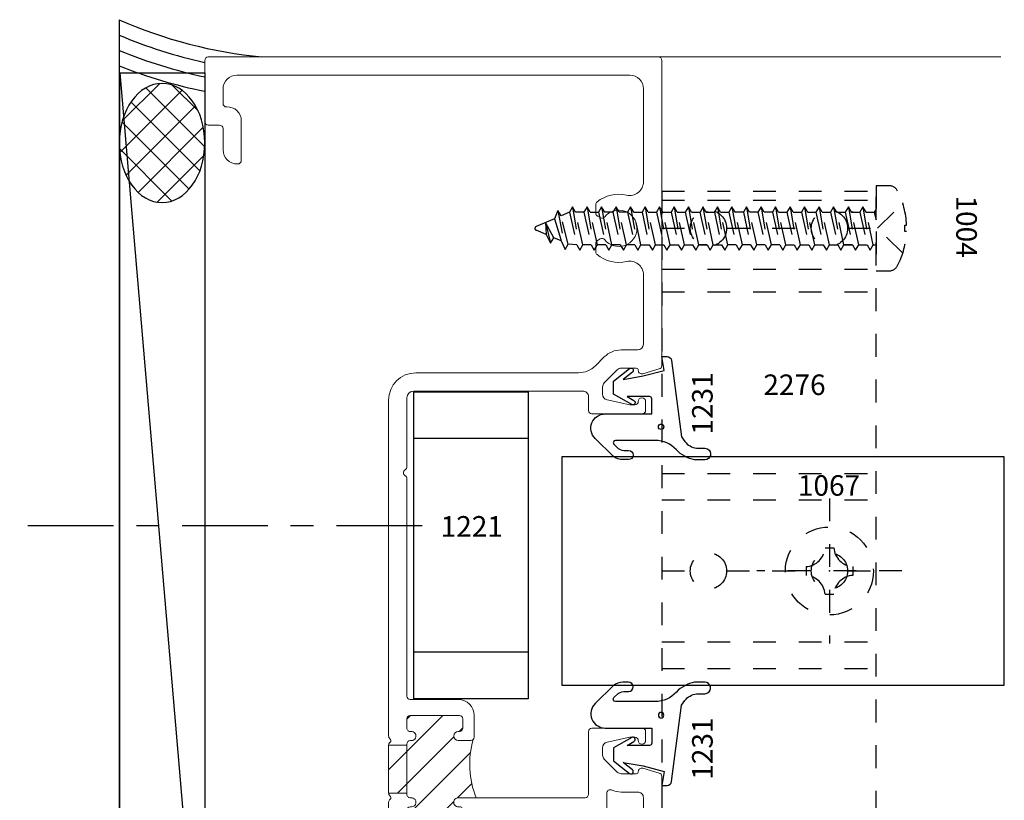
# Model space of a CAD drawing. Extents: x 221 to 942, y 112 to 268.
# Drawn here: x 661 to 666, y 212 to 216 of the extents above; entities that cross this region are included whole.
import ezdxf

# ---------------------------------------------------------------- set-up
doc = ezdxf.new("R2010")
doc.units = 0
doc.header["$LTSCALE"] = 0.5
doc.header["$MEASUREMENT"] = 0
for name, pattern in [('ACANSTGL', [0.11811023622, 0.07874015748, -0.03937007874]), ('CENTER2', [1.125, 0.75, -0.125, 0.125, -0.125]), ('HIDDEN2', [0.1875, 0.125, -0.0625])]:
    doc.linetypes.add(name, pattern=pattern)
doc.layers.get('0').update_dxf_attribs({"linetype": 'CONTINUOUS'})
for name, color, linetype, lineweight in [('00-EXTRUDED VINYL', 250, 'CONTINUOUS', 25), ('AM_8', 1, 'CONTINUOUS', 15), ('Die#', 230, 'CONTINUOUS', 15), ('Extrusions', 170, 'CONTINUOUS', 20)]:
    doc.layers.add(name, color=color, linetype=linetype, lineweight=lineweight)
for name, color, linetype in [('00-EXTRUSION', 7, 'CONTINUOUS'), ('BOYD_0', 7, 'CONTINUOUS'), ('Boyd_Fasteners', 3, 'CONTINUOUS')]:
    doc.layers.add(name, color=color, linetype=linetype)
doc.styles.add('PART ID', font='arial.ttf')

# ---------------------------------------------------------------- blocks, each defined once
blk = doc.blocks.new('BAM-10100')
at = {"layer": 'AM_8'}
h = blk.add_hatch(dxfattribs=at)
h.set_pattern_fill('ANSI31', color=256, scale=0.8, style=0)
h.set_pattern_definition([(45, (-0.08000000000000007, -0.1189999999999998), (-0.07071067811865475, 0.07071067811865477), [])])
edge = h.paths.add_edge_path()
edge.add_line((1.084499999999982, 1.373619999999965), (1.029499999999997, 1.373619999999967))
edge.add_arc((1.029500000000001, 1.393619999999966), 0.01999999999999957, 89.99999999998983, 269.9999999999898, ccw=False)
edge.add_line((1.029500000000004, 1.413619999999966), (1.034499999999992, 1.413619999999964))
edge.add_arc((1.034499999999999, 1.428619999999965), 0.01500000000000079, 269.9999999999745, 359.9999999999991)
edge.add_line((1.0495, 1.428619999999964), (1.0495, 1.468619999999964))
edge.add_arc((1.034499999999999, 1.468619999999963), 0.01500000000000079, 8.481479150568931e-13, 89.99999999999915)
edge.add_line((1.0345, 1.483619999999964), (0.8194999999999819, 1.483619999999964))
edge.add_arc((0.8194999999999818, 1.468619999999978), 0.01499999999998614, 89.99999999999959, 180.0000000000008)
edge.add_line((0.8044999999999957, 1.468619999999978), (0.8044999999999956, 1.428619999999964))
edge.add_arc((0.819495687414118, 1.428260334908596), 0.0150000000000007, 178.6260488729645, 278.3406975424238)
edge.add_arc((0.8245000000000019, 1.393619999999965), 0.0200000000000002, -90.00000000000932, 98.13010235416812, ccw=False)
edge.add_line((0.8244999999999987, 1.373619999999964), (0.8194999999999961, 1.373619999999965))
edge.add_arc((0.819499999999997, 1.358619999999963), 0.01500000000000146, 90.00000000000341, 179.9999999999966)
edge.add_line((0.8044999999999956, 1.358619999999964), (0.8044999999999957, 1.35326466094062))
edge.add_line((0.8044999999999957, 1.35326466094062), (0.724499999999983, 1.353264660940618))
edge.add_line((0.724499999999983, 1.353264660940618), (0.724499999999983, 1.143975339059306))
edge.add_line((0.724499999999983, 1.143975339059306), (0.8044999999999956, 1.143975339059306))
edge.add_line((0.8044999999999956, 1.143975339059306), (0.8044999999999956, 1.138619999999965))
edge.add_arc((0.819495687414118, 1.138260334908597), 0.0150000000000007, 178.6260488729645, 278.3406975424238)
edge.add_arc((0.8245000000000019, 1.103619999999965), 0.0200000000000002, -90.00000000000932, 98.13010235416812, ccw=False)
edge.add_line((0.8244999999999987, 1.083619999999965), (0.8194999999999961, 1.083619999999966))
edge.add_arc((0.819499999999997, 1.068619999999964), 0.01500000000000146, 90.00000000000341, 179.9999999999966)
edge.add_line((0.8044999999999956, 1.068619999999965), (0.8044999999999956, 1.02861999999998))
edge.add_arc((0.8195000000000103, 1.02861999999998), 0.01500000000001478, 180, 270)
edge.add_line((0.8195000000000103, 1.013619999999965), (1.034499999999971, 1.013619999999965))
edge.add_arc((1.034499999999971, 1.028619999999994), 0.01500000000002877, 269.9999999999991, 360.0000000000009)
edge.add_line((1.0495, 1.028619999999994), (1.0495, 1.068619999999965))
edge.add_arc((1.034504312585877, 1.068979665091332), 0.01500000000000076, 358.6260488729713, 458.3406975424233)
edge.add_arc((1.029499999999994, 1.103619999999963), 0.02000000000000021, 89.9999999999904, 278.1301023541684, ccw=False)
edge.add_line((1.029499999999997, 1.123619999999963), (1.108038013878881, 1.123619999999963))
edge.add_arc((1.465903285401068, 1.269336495905647), 0.3863946813048542, 163.6646521184279, 202.1552958478295, ccw=False)
edge.add_arc((1.084499999999982, 1.388619999999965), 0.01500000000000054, 270, 314.999999999994, ccw=False)
for p, q in [((0.7244999999999832, 1.353264660940618), (0.8044999999999956, 1.353264660940618)), ((0.7244999999999832, 1.143975339059306), (0.8044999999999956, 1.143975339059306))]:
    blk.add_line(p, q, dxfattribs=at)
blk.add_arc((1.465903285401068, 1.269336495905647), 0.3863946813048544, 163.6646521184279, 202.1552958478294, dxfattribs=at)
at = {"layer": 'Extrusions'}
blk.add_lwpolyline([(0.8045000000000027, 2.873349919045656), (0.8045000000000027, 2.571838146077034, -0.2679491924315242), (0.7970000000000095, 2.558847765020239, 0.5773502691910516), (0.7969999999999953, 2.53286700290668, -0.2679491924312554), (0.8045000000000027, 2.51987662184991), (0.8044999999999956, 1.568624999999945, 0.4142135623731038), (0.8194999999999961, 1.553624999999945), (1.029500000000018, 1.553624999999945, -0.4142135623731824), (1.099500000000004, 1.483624999999937), (1.099499999999983, 1.388619999999962, -0.4142135623730256), (1.084499999999982, 1.373619999999965), (1.029499999999997, 1.373619999999967, -1), (1.029500000000004, 1.413619999999966), (1.034499999999992, 1.413619999999964, 0.4142135623731992), (1.0495, 1.428619999999964), (1.0495, 1.468619999999964, 0.4142135623730954), (1.0345, 1.483619999999964), (0.8194999999999819, 1.483619999999964, 0.4142135623730951), (0.8044999999999956, 1.468619999999978), (0.8044999999999956, 1.428619999999964, 0.4647927231335948), (0.8216715728752515, 1.413418989873187, -1.073589948221455), (0.8244999999999987, 1.373619999999965), (0.8194999999999961, 1.373619999999965, 0.4142135623730692), (0.8044999999999956, 1.358619999999964), (0.8044999999999956, 1.138619999999965, 0.4647927231335948), (0.8216715728752515, 1.123418989873188, -1.073589948221453), (0.8244999999999987, 1.083619999999966), (0.8194999999999961, 1.083619999999966, 0.4142135623730692), (0.8044999999999956, 1.068619999999965), (0.8044999999999956, 1.02861999999998, 0.4142135623730943), (0.8195000000000103, 1.013619999999965), (1.034499999999971, 1.013619999999965, 0.4142135623730958), (1.0495, 1.028619999999994), (1.0495, 1.068619999999965, 0.4647927231335579), (1.032328427124744, 1.08382101012674, -1.073589948221455), (1.029499999999997, 1.123619999999963), (1.584500000000103, 1.123619999999965, 0.4142135623731896), (1.599500000000104, 1.138619999999971), (1.599500000000011, 1.413374999999966, -0.4142135623731813), (1.614500000000012, 1.42837499999997), (1.834500000000018, 1.42837499999997, -0.4142135623731479), (1.849500000000019, 1.413374999999966), (1.849500000000011, 1.373374999999967, -0.4142135623730429), (1.834500000000011, 1.35837499999997), (1.832499999999959, 1.35837499999997, -0.4142135623731643), (1.817499999999965, 1.373374999999967, 0.4142135623731645), (1.802499999999965, 1.388374999999971), (1.783428878583512, 1.388374999999971, 0.05240777928305165), (1.780310203221246, 1.388047214010978), (1.681052207729527, 1.366949275770995, 0.354118572530682), (1.661249999999972, 1.342495585752653), (1.661249999999972, 1.310095525641857, 0.1989123673796434), (1.66857233047031, 1.292417856112191), (1.725292856112189, 1.23569733047031, 0.1989123673796856), (1.74297052564185, 1.228374999999974), (1.808499999999965, 1.228374999999976, 0.4269092400592537), (1.817512501838662, 1.237743191099888, -0.5131211674192054), (1.836713481299027, 1.252751542058787), (1.909213481299053, 1.231532029863668, -0.3330732621450923), (1.919999999999993, 1.21713596875854), (1.919999999999993, -0.1190000000000002, -0.4142135623730951), (1.904999999999992, -0.1340000000000008), (-0.0649999999999995, -0.1340000000000008, -0.4142135623731125), (-0.08000000000000007, -0.1190000000000002), (-0.07999999999998586, 0.1497500000000165, -0.4142135623730868), (-0.06499999999998529, 0.1647500000000153), (-0.01500000000000234, 0.1647500000000153, 0.4142135623731), (-1.77635683940025e-15, 0.1797500000000158), (-1.77635683940025e-15, 0.2727500000000194, -0.4142135623730951), (0.06200000000001005, 0.3347500000000312), (0.06500000000003858, 0.3347500000000312, -0.4142135623730955), (0.08000000000003915, 0.3197500000000306), (0.08000000000003915, 0.144750000000005, -0.4142135623730951), (0.02000000000003688, 0.08475000000000277), (0.01499999999999879, 0.08475000000000277, 0.4142135623730258), (-1.77635683940025e-15, 0.06975000000000575), (-1.598721155460225e-14, 0.005995000000040829, 0.4142135623731601), (0.05999999999998629, -0.05400499999997566), (1.780000000000014, -0.05400499999997388, 0.4142135623729539), (1.840000000000016, 0.005994999999998196), (1.840000000000066, 0.124312499999998), (1.840000000000073, 0.412255493333157, 0.4837655358293612), (1.766233311041104, 0.4706547936295382, -0.2339626598726388), (1.637280772981496, 0.5005966587736341, -0.224404127540517), (1.631803443277994, 0.5121862554199477), (1.631803443277994, 0.5493662369665446, -0.2679491924295624), (1.639303443277916, 0.5623566180232671), (1.651198159055751, 0.5692240353796225, -0.3682593334148833), (1.670333371904126, 0.5657005345890957, 2.813515339739332), (1.670333371903821, 0.6660494654103117, -0.3682593334169071), (1.651198159055381, 0.6625259646197228), (1.639303443277631, 0.6693933819760356, -0.2679491924295114), (1.631803443277709, 0.682383763032758), (1.631803443277709, 0.7195637445794811, -0.2244041275434066), (1.637280772981347, 0.7311533412258906, -0.2339642245285035), (1.766234172752034, 0.7610950032323127, 0.4837512767979393), (1.840001208160357, 0.819491092627572), (1.840017056706705, 1.123373696162062, 0.4142288378668695), (1.815017056740706, 1.148374999999969), (1.742970525641843, 1.148374999999969, -0.104325805460948), (1.700558815705248, 1.157321645762593, 0.5419591366304474), (1.679500000000017, 1.143599738014394), (1.679500000000017, 1.058619999999965, -0.4142135623730951), (1.664500000000016, 1.043619999999965), (1.446420493633992, 1.043619999999966, 0.2360679775045105), (1.434420493633693, 1.037620000000032, -0.5000000000169403), (1.418420493633375, 1.037619999999863, 0.2360679775019926), (1.406420493633304, 1.043619999999963), (1.18834098726728, 1.043619999999965, 0.3425407703575117), (1.127311045930133, 0.9962515789473669, -0.342540770357359), (1.059499999999984, 0.9436200000000006), (0.7869999999999902, 0.9436199999999775, -0.41421356237312), (0.724499999999983, 1.006119999999977), (0.724499999999983, 1.103264660940624, -0.1989123673797419), (0.728893398282187, 1.113871262658426), (0.7315710678118688, 1.116548932188097, 0.4691905352626175), (0.7306015034151212, 1.131899878052404, -0.2382945783380573), (0.724499999999983, 1.143975339059306), (0.724499999999983, 1.35326466094062, -0.1989123673799995), (0.7288933982822012, 1.363871262658435), (0.7315710678118688, 1.3665489321881, 0.4691905352625192), (0.7306015034151212, 1.381899878052404, -0.2382945783380652), (0.724499999999983, 1.393975339059307), (0.7245000000000115, 2.863357391398702, -0.4141104608907609), (0.8444577572036547, 2.983357383963475), (1.556214623152881, 2.983567280285566, 0.1988216006539631), (1.630424163449794, 3.014321061857094), (1.668724313617266, 3.052621212024556, -0.1989123673796583), (1.742970525641843, 3.083374999999964), (1.815000000000024, 3.083374999999964, 0.4142135623730876), (1.840000000000023, 3.108374999999965), (1.840000000000016, 3.412248308080977, 0.4837655358287859), (1.766233311041153, 3.470647608377383, -0.2339626598691413), (1.63728077298134, 3.500589473520872, -0.2244041275435191), (1.631803443277709, 3.51217907016729), (1.631803443277709, 3.549359051714022, -0.2679491924294901), (1.639303443277631, 3.562349432770741), (1.651198159055388, 3.569216850127055, -0.3682593334169084), (1.670333371903821, 3.565693349336468, 2.813515339739683), (1.670333371904141, 3.666042280157677, -0.3682593334151174), (1.651198159055751, 3.662518779367155), (1.639303443277916, 3.669386196723516, -0.2679491924295025), (1.631803443277994, 3.682376577780238), (1.631803443277994, 3.719556559326686, -0.2244041275447362), (1.637280772981681, 3.731146155973151, -0.2339626598705265), (1.766233311040599, 3.761088021115447, 0.4837655358318486), (1.840000000000044, 3.81948732141172), (1.840000000000044, 4.225750000000022, 0.4142135623730893), (1.780000000000042, 4.285750000000021), (0.06000000000001471, 4.285750000000021, 0.4142135623729969), (1.243449787580175e-14, 4.225750000000038), (-8.881784197001252e-15, 4.162249999999969, 0.4373965983931148), (0.01600885936857388, 4.147117109471361, -0.4338480866343787), (0.08000000000002494, 4.087249999999963), (0.08000000000002494, 3.912249999999964, -0.4142135623730955), (0.06500000000002437, 3.897249999999965), (0.06199999999999584, 3.897249999999965, -0.4142135623730951), (-1.598721155460225e-14, 3.959249999999977), (-1.598721155460225e-14, 4.052249999999982, 0.4142135623730955), (-0.01500000000001656, 4.067249999999981), (-0.0649999999999995, 4.067249999999981, -0.414213562373125), (-0.08000000000000007, 4.082249999999983), (-0.07999999999997165, 4.350750000000008, -0.4142135623730651), (-0.06499999999997108, 4.365750000000005), (1.905000000000021, 4.365750000000005, -0.4142135623731015), (1.920000000000021, 4.350750000000004), (1.92, 3.0146140312414, -0.3330732621450567), (1.90921348129906, 3.000217970136278), (1.836713481299027, 2.97899845794115, -0.500292637166668), (1.817499999999965, 2.993394519046276), (1.817499999999965, 2.994374999999966, 0.4142135623730951), (1.808499999999965, 3.003374999999966), (1.74297052564185, 3.003374999999966, 0.1989123673796903), (1.725292856112189, 2.99605266952963), (1.66857233047031, 2.939332143887744, 0.198912367379641), (1.661249999999979, 2.921654474358089), (1.661249999999972, 2.88925441424729, 0.3541185725307487), (1.681052207729527, 2.864800724228938), (1.780310203221246, 2.843702785988956, 0.05240777928309735), (1.78342887858352, 2.843374999999962), (1.802499999999979, 2.843374999999966, 0.4142135623729366), (1.817499999999965, 2.858374999999961, -0.4142135623731297), (1.832499999999966, 2.873374999999963), (1.834500000000011, 2.873374999999963, -0.4142135623730431), (1.849500000000011, 2.858374999999966), (1.849500000000019, 2.818374999999971, -0.4142135623731477), (1.834500000000018, 2.80337499999997), (1.614500000000012, 2.80337499999997, -0.4142135623731639), (1.599500000000011, 2.818374999999973), (1.599500000000026, 2.878573660133064, 0.4143021221515433), (1.57449244118691, 2.903573658990362), (0.8344909294231595, 2.903349917674402, 0.4141250081292052)], format="xyb", close=True, dxfattribs=at)
at = {"layer": 'Die#', "style": 'PART ID', "flags": 8}
blk.add_attdef('BAM-10100', (0.4082070997011183, -0.0164176166160442), '', height=0.09, dxfattribs=at)
blk = doc.blocks.new('A$C5F6123FD')
at = {"layer": '00-EXTRUDED VINYL', "linetype": 'Continuous'}
for points in [[(0.3669999999999902, -0.02922126525214708), (0.3669999999999902, -0.2029711553124685, 0.6706929443364298), (0.3841200047973246, -0.2099929450904199), (0.4029437549241663, -0.1909059038309806, 0.1545478181352204), (0.4112070668083163, -0.1581877556607481), (0.4112502539645675, -0.1460684290417475, -1), (0.4512499999970601, -0.1462109679249579), (0.451163114814193, -0.17059298335775, -0.1332053975808394), (0.437673680989036, -0.2126557375110565), (0.3588560302232224, -0.2925758247413626, -0.6706929443363517), (0.2510000000000048, -0.2483385491402146), (0.2510000000000048, -0.04433854914020685), (0.1850000000000023, -0.04433854914020685, 0.4142135623731026), (0.1750000000000114, -0.05433854914019776), (0.1750000000000114, -0.1524325694697382), (0.192470006237869, -0.1225053060870778, -1), (0.2099299432744317, -0.132259822921867), (0.164999999999992, -0.21133854914018), (0.1080000000000041, -0.21133854914018), (0.05219165312379914, -0.1415859261146579, -1), (0.0678083468762054, -0.1290911721657722), (0.09999999999999432, -0.169326233238138), (0.08500000000000796, -0.08233854914018934), (0.06100000000000705, 0.009661450859823617), (0, 0), (0, 0.009661450859823617), (0, 0.02211151282978108, -0.3765412438743658), (0.01740114031269968, 0.04194194218283087), (0.3509999999999991, 0.0856614508597886), (0.3719142740527843, 0.1003179280333768, 0.185697147301585), (0.4013586800400333, 0.1508393315659475), (0.4014306548672835, 0.18788017368243, -0.1259171512278066), (0.4045267961586489, 0.1998824480596966, -0.7763296329749105), (0.4514305604746198, 0.1877830178306112), (0.4513899925586884, 0.1669053050720777), (0.4513432479962489, 0.1428488672233073, -0.1639562019196971), (0.4080488305658321, 0.06339191496877561, 0.2116838560187056)], [(0.3193859089810474, -0.003604046417478912, -1), (0.2955684570757455, -0.003604046417478912, -1)]]:
    blk.add_lwpolyline(points, format="xyb", close=True, dxfattribs=at)
blk = doc.blocks.new('A$C6D2C4AF0')
at = {"layer": '00-EXTRUDED VINYL', "linetype": 'Continuous'}
for points in [[(1.202526490198579, -0.02561721883466817), (1.202526490198579, -0.1993671088949895, -0.6706929443364298), (1.185406485401245, -0.206388898672941), (1.166582735274403, -0.1873018574135017, -0.1545478181352204), (1.158319423390253, -0.1545837092432691), (1.158276236234002, -0.1424643826242686, 1), (1.118276490201509, -0.142606921507479), (1.118363375384376, -0.1669889369402711, 0.1332053975808394), (1.131852809209533, -0.2090516910935776), (1.210670459975347, -0.2889717783238837, 0.6706929443363517), (1.318526490198565, -0.2447345027227357), (1.318526490198565, -0.04073450272272794), (1.384526490198567, -0.04073450272272794, -0.4142135623731026), (1.394526490198558, -0.05073450272271884), (1.394526490198558, -0.1488285230522592), (1.3770564839607, -0.1189012596695989, 1), (1.359596546924138, -0.1286557765043881), (1.404526490198577, -0.2077345027227011), (1.461526490198565, -0.2077345027227011), (1.51733483707477, -0.137981879697179, 1), (1.501718143322364, -0.1254871257482932), (1.469526490198575, -0.1657221868206591), (1.484526490198562, -0.07873450272271043), (1.508526490198562, 0.01326549727730253), (1.569526490198569, 0.003604046417478912), (1.569526490198569, 0.01326549727730253), (1.569526490198569, 0.02571555924725999, 0.3765412438743658), (1.55212534988587, 0.04554598860030978), (1.21852649019857, 0.08926549727726751), (1.197612216145785, 0.1039219744508557, -0.185697147301585), (1.168167810158536, 0.1544433779834264), (1.168095835331286, 0.191484220099909, 0.1259171512278066), (1.164999694039921, 0.2034864944771755, 0.7763296329749105), (1.11809592972395, 0.1913870642480902), (1.118136497639881, 0.1705093514895566), (1.118183242202321, 0.1464529136407862, 0.1639562019196971), (1.161477659632737, 0.06699596138625452, -0.2116838560187056)], [(1.250140581217522, 0, 1), (1.273958033122824, 0, 1)]]:
    blk.add_lwpolyline(points, format="xyb", close=True, dxfattribs=at)
blk = doc.blocks.new('A$C33074FCC')
at = {"layer": 'BOYD_0', "color": 0, "ltscale": 0.5}
for name, p in [('A$C5F6123FD', (0, 0)), ('A$C6D2C4AF0', (0.3074771830283964, -0.003604046417478912))]:
    blk.add_blockref(name, p, dxfattribs=at)
blk = doc.blocks.new('120-1231')
at = {"layer": 'BOYD_0', "color": 0, "ltscale": 0.5}
blk.add_blockref('A$C33074FCC', (0, 0), dxfattribs=at)
at = {"layer": 'Die#', "style": 'PART ID', "flags": 8}
for p in [(0.0247613624324643, 0.1331420832986479), (1.535373657291025, 0.1331420832986479)]:
    blk.add_attdef('1231', p, '', height=0.09, dxfattribs=at)
blk = doc.blocks.new('A$C51F36C75')
at = {"layer": '00-EXTRUSION', "linetype": 'HIDDEN2'}
for p, q in [((-0.2044717842578905, 0.1625014459098253), (0.733528215742087, 0.1625014459098253)), ((-0.2044717842579047, 0.1625014459098253), (-0.2044717842579189, -3.162494336426722)), ((0.733528215742087, -3.162494336426722), (0.7335282157421013, 0.1625014459098253)), ((-0.2044717842578905, 0.1223786357526144), (0.733528215742087, 0.122378635752618)), ((-0.2044717842578905, 3.554741077493873e-06), (-0.07949999992052881, 3.554741073941159e-06)), ((0.07949999992052881, 3.554741073941159e-06), (0.4500282158215718, 3.554741081046586e-06)), ((0.6090282158215707, 3.554741081046586e-06), (0.733528215742087, 3.554741077493873e-06)), ((-0.2044717842578905, -0.178612490944932), (0.733528215742087, -0.178612490944932)), ((-0.2044717842578905, -0.2786124909449015), (0.733528215742087, -0.2786124909449015)), ((-0.2044717842578905, -1.073008644413438), (0.733528215742087, -1.073008644413442)), ((-0.2044717842578905, -1.189244867091038), (0.733528215742087, -1.189244867091038)), ((-0.2044717842579047, -1.499992890513532), (-0.07949999996026236, -1.499992890509699)), ((0.07949999988079526, -1.499992890509699), (0.4500282157818418, -1.499992890513536)), ((0.6090282157818336, -1.499992890513536), (0.733528215742087, -1.499992890513536)), ((-0.2044717842578905, -1.810740913936016), (0.733528215742087, -1.810740913936016)), ((-0.2044717842579047, -1.92697713661364), (0.733528215742087, -1.926977136613641)), ((-0.2044717842578763, -2.721380399571469), (0.733528215742087, -2.721380399571466)), ((-0.2044717842578905, -2.721380399572123), (0.733528215742087, -2.721380399572116)), ((-0.2044717842578905, -2.82138039957146), (0.733528215742087, -2.821380399571456)), ((-0.2044717842578905, -2.999989335767442), (-0.07949999992052881, -2.999989335763605)), ((0.07949999992052881, -2.999989335763605), (0.4500282158215754, -2.999989335767438)), ((0.6090282158215672, -2.999989335767438), (0.733528215742087, -2.999989335767438)), ((-0.2044717842579047, -3.122496445257291), (0.733528215742087, -3.122496445257291)), ((-0.2044717842578905, -3.162494336426725), (0.733528215742087, -3.162494336426722))]:
    blk.add_line(p, q, dxfattribs=at)
for centre in [(0, 0), (0.5295282158215713, 3.554741081046586e-06), (-3.97335497837048e-11, -1.499996445254613), (0.5295282157818377, -1.499992890513532), (0, -2.999992890508516), (0.5295282158215713, -2.999989335767435)]:
    blk.add_circle(centre, 0.0795, dxfattribs=at)
blk = doc.blocks.new('A$C7B756788')
at = {"layer": 'Boyd_Fasteners', "linetype": 'ACANSTGL'}
for p, q in [((-0.01399979289402609, 0.1264120726755777), (-0.01399979289402609, 0.1337297468128611)), ((0.01399979289399766, 0.1337297468128611), (0.01399979289399766, 0.1264120726755777)), ((0, 0.006633450491534632), (-0.1095411757012101, 0.1168254606521941)), ((0.01399979289399766, 0.1264120726755777), (-0.01399979289402609, 0.1264120726755777)), ((0.1095411757011959, 0.1168254606521941), (0, 0.006633450491534632)), ((-0.1865000000367161, 0.0562953703814344), (-0.1865000000367161, 0)), ((0.1865000000367161, 0), (0.1865000000367161, 0.05629537038144861)), ((-0.1865000000367161, 0), (0.1865000000367161, 0)), ((-0.08392191792455606, 0), (-0.07098227256776113, -0.007470638461157364)), ((-0.07098227256776113, -0.007470638461157364), (-0.03724624188221526, 0)), ((0.07251804876973722, -0.01202140383865924), (0.07251787693788003, 0)), ((-0.09455901568276204, -0.05740900725615461), (0.09609479198724102, -0.02563197252865734)), ((0.07251856813724089, -0.01202390873365289), (-0.070983188917765, -0.04379807202614927)), ((-0.07098227256776113, -0.07102104210615323), (0.07251752950473644, -0.03924400748115886)), ((-0.07098184483525927, -0.04379703339365904), (-0.07098184483525927, -0.007470516178656794)), ((0.07251752950473644, -0.03924400748115886), (0.09609479198724102, -0.02563197252865734)), ((0.07251804876973722, -0.07557205194615335), (0.07251752950473644, -0.03924400748115886)), ((0.09609479198724102, -0.02563197252865734), (0.07251856813724089, -0.01202390873365289)), ((-0.07098227256776113, -0.04379703339365904), (-0.09455901568276204, -0.05740900725615461)), ((-0.09455901568276204, -0.05740900725615461), (-0.07098227256776113, -0.07102104210615323)), ((0.07251856813724089, -0.0755740681211563), (-0.070983188917765, -0.1073480480411604)), ((-0.07098184483525927, -0.1073470094086559), (-0.07098184483525927, -0.07102104210615323)), ((0.09609479198724102, -0.08918200963366019), (0.07251856813724089, -0.0755740681211563)), ((-0.09455901568276204, -0.1209590443611575), (0.09609479198724102, -0.08918200963366019)), ((-0.07098227256776113, -0.1073470094086559), (-0.09455901568276204, -0.1209590443611575)), ((-0.09455901568276204, -0.1209590443611575), (-0.07098227256776113, -0.134571018223653)), ((-0.07098227256776113, -0.134571018223653), (0.07251752950473644, -0.1027939834961558)), ((-0.07098172265526159, -0.1000474463083094), (-0.07098172265526159, -0.1084790731433003)), ((0.07251752950473644, -0.1027939834961558), (0.09609479198724102, -0.08918200963366019)), ((0.07251804876973722, -0.1391220280636531), (0.07251752950473644, -0.1027939834961558)), ((0.07251803449031513, -0.1027936919504242), (0.07251856813724089, -0.1402530531658073)), ((-0.09455901568275848, -0.185638212675812), (0.09609479198724102, -0.1538610557683029)), ((-0.07098227256776113, -0.1720262999033082), (-0.09455901568275848, -0.185638212675812)), ((0.07251856813724089, -0.1402530531658073), (-0.070983188917765, -0.1720268498158077)), ((-0.07098227256775758, -0.1992501254483017), (0.07251752950473644, -0.1674729685408067)), ((-0.07098184483525927, -0.1708980852486519), (-0.07098184483525927, -0.134571018223653)), ((-0.07098184483525927, -0.1720262388133023), (-0.07098184483525927, -0.1356997217008029)), ((0.07251752950473644, -0.1674729685408067), (0.09609479198724102, -0.1538610557683029)), ((0.07251804876974077, -0.2038008908258035), (0.07251752950473644, -0.1674729685408067)), ((0.09609479198724102, -0.1538610557683029), (0.07251856813724089, -0.1402530531658073)), ((-0.09455901568275848, -0.185638212675812), (-0.07098227256775758, -0.1992501254483017)), ((0.07251856813724444, -0.2038033957208114), (-0.07098318891776145, -0.2355775590133078)), ((-0.07098184483525571, -0.2355765203808033), (-0.07098184483525571, -0.1992500031658011)), ((0.09609479198724458, -0.2174114595158017), (0.07251856813724444, -0.2038033957208114)), ((-0.09455901568275848, -0.2491884942433131), (0.09609479198724458, -0.2174114595158017)), ((-0.07098227256775758, -0.2355765203808033), (-0.09455901568275848, -0.2491884942433131)), ((-0.09455901568275848, -0.2491884942433131), (-0.07098227256775758, -0.2628005290933118)), ((-0.07098227256775758, -0.2628005290933118), (0.07251752950474, -0.2310234944683032)), ((0.07251752950474, -0.2310234944683032), (0.09609479198724458, -0.2174114595158017)), ((0.07251804876974077, -0.2673515389333119), (0.07251752950474, -0.2310234944683032)), ((-0.09455901568275848, -0.312738531348316), (0.09609479198724458, -0.2809614966208045)), ((-0.07098227256775758, -0.2991264963958002), (-0.09455901568275848, -0.312738531348316)), ((0.07251856813724444, -0.2673535551083148), (-0.07098318891776145, -0.2991275350283047)), ((-0.07098227256775758, -0.3263505052108115), (0.07251752950474, -0.2945734704833143)), ((-0.07098184483525571, -0.2991264963958002), (-0.07098184483525571, -0.2628005290933118)), ((0.07251752950474, -0.2945734704833143), (0.09609479198724458, -0.2809614966208045)), ((0.07251804876974077, -0.3309015150508117), (0.07251752950474, -0.2945734704833143)), ((0.09609479198724458, -0.2809614966208045), (0.07251856813724444, -0.2673535551083148)), ((-0.09455901568275848, -0.312738531348316), (-0.07098227256775758, -0.3263505052108115)), ((-0.09455901568275848, -0.3762885073633129), (0.09609479198724458, -0.3445114727383043)), ((0.07251856813724444, -0.3309025535808132), (-0.07098318891776145, -0.3626764725133143)), ((-0.07098184483525571, -0.3626775722358104), (-0.07098184483525571, -0.3263505052108115)), ((0.07251752950474, -0.3581224689558127), (0.09609479198724458, -0.3445114727383043)), ((0.09609479198724458, -0.3445114727383043), (0.07251856813724444, -0.3309025535808132)), ((-0.07098227256775758, -0.3626764725133143), (-0.09455901568275848, -0.3762885073633129)), ((-0.09455901568275848, -0.3762885073633129), (-0.07098227256775758, -0.3898995647733017)), ((-0.07098227256775758, -0.3898995647733017), (0.07251752950474, -0.3581224689558127)), ((0.07251804876974077, -0.3944505135233101), (0.07251752950474, -0.3581224689558127)), ((-0.0945614594877604, -0.4398385445708044), (0.0960923176372468, -0.4080614487533012)), ((-0.0709847163727595, -0.4262265096183029), (-0.0945614594877604, -0.4398385445708044)), ((0.07251609378724666, -0.3944535682283146), (-0.0709847163727595, -0.4262265096183029)), ((-0.0709847163727595, -0.453450579420803), (0.07251505515474221, -0.4216734837058027)), ((-0.07098184483525571, -0.4262265096183029), (-0.07098184483525571, -0.3898995647733017)), ((0.07251505515474221, -0.4216734837058027), (0.0960923176372468, -0.4080614487533012)), ((0.07251505515474221, -0.4216734837058027), (0.07251557452224588, -0.4580015281708114)), ((0.0960923176372468, -0.4080614487533012), (0.07251609378724666, -0.3944535682283146)), ((-0.0945614594877604, -0.4398385445708044), (-0.0709847163727595, -0.453450579420803)), ((-0.0945614594877604, -0.5033885816758072), (0.0960923176372468, -0.471611485858304)), ((0.07251609378724666, -0.4580036054358061), (-0.0709847163727595, -0.4897765467233057)), ((-0.07098419700525582, -0.453450579420803), (-0.07098419700525582, -0.4897744695607997)), ((0.07251505515474221, -0.4852235208108056), (0.0960923176372468, -0.471611485858304)), ((0.0960923176372468, -0.471611485858304), (0.07251609378724666, -0.4580036054358061)), ((-0.0709847163727595, -0.4897765467233057), (-0.0945614594877604, -0.5033885816758072)), ((-0.0945614594877604, -0.5033885816758072), (-0.0709847163727595, -0.5170004944483111)), ((-0.0709847163727595, -0.5170004944483111), (0.07251505515474221, -0.4852235208108056)), ((-0.07098419700525582, -0.5170004944483111), (-0.07098419700525582, -0.5533254842083153)), ((0.07251505515474221, -0.4852235208108056), (0.07251557452224588, -0.5215515653783029)), ((-0.09456197875276118, -0.5669395963233086), (0.09609179837224602, -0.5351625006083083)), ((-0.07098523563776027, -0.55332756147331), (-0.09456197875276118, -0.5669395963233086)), ((0.07251557452224588, -0.5215546200833074), (-0.07098523563776027, -0.55332756147331)), ((-0.07098523563776027, -0.5805515090958124), (0.07251465806973911, -0.5487745354583069)), ((0.07251465806973911, -0.5487745354583069), (0.09609179837224602, -0.5351625006083083)), ((0.07251465806973911, -0.5487745354583069), (0.07251505515474221, -0.5851025800258043)), ((0.09609179837224602, -0.5351625006083083), (0.07251557452224588, -0.5215546200833074)), ((-0.09456197875276118, -0.5669395963233086), (-0.07098523563776027, -0.5805515090958124)), ((-0.0945614594877604, -0.6304885338083039), (0.0960923176372468, -0.5987114379908149)), ((-0.0709847163727595, -0.5805515090958124), (-0.0709847163727595, -0.6168764988558024)), ((0.07251609378724666, -0.5851035575683028), (-0.0709847163727595, -0.6168764988558024)), ((0.07251505515474221, -0.6123234729433022), (0.0960923176372468, -0.5987114379908149)), ((0.0960923176372468, -0.5987114379908149), (0.07251609378724666, -0.5851035575683028)), ((-0.0709847163727595, -0.6168764988558024), (-0.0945614594877604, -0.6304885338083039)), ((-0.0945614594877604, -0.6304885338083039), (-0.0709847163727595, -0.6441005686583026)), ((-0.07098483855275717, -0.6804237256158103), (-0.07098483855275717, -0.644097147413305)), ((-0.0709847163727595, -0.6441005686583026), (0.07251505515474221, -0.6123234729433022)), ((0.07251505515474221, -0.6123234729433022), (0.07251557452224588, -0.6486505399683011)), ((-0.09456198644025093, -0.6940356383883), (0.09609180595724709, -0.662258542570811)), ((-0.07098524322276134, -0.6804237256158103), (-0.09456198644025093, -0.6940356383883)), ((0.07251557452224588, -0.6486505399683011), (-0.07098616736275787, -0.6804243366183016)), ((-0.07098524322276134, -0.7076475511608038), (0.07251455116224648, -0.6758704553433006)), ((0.07251455116224648, -0.6758704553433006), (0.09609180595724709, -0.662258542570811)), ((0.07251506284224618, -0.7121983776283116), (0.07251455116224648, -0.6758704553433006)), ((0.09609180595724709, -0.662258542570811), (0.07251557452224588, -0.6486505399683011)), ((-0.09456198644025093, -0.6940356383883), (-0.07098524322276134, -0.7076475511608038)), ((-0.09456198644025093, -0.757585919955801), (0.09609180595724709, -0.7258089463183097)), ((0.07251557452224588, -0.7122008214333135), (-0.07098616736275787, -0.7439749847258099)), ((-0.07098483855275717, -0.7439740071833114), (-0.07098483855275717, -0.7076474288783032)), ((0.07251455116224648, -0.7394209812708112), (0.09609180595724709, -0.7258089463183097)), ((0.09609180595724709, -0.7258089463183097), (0.07251557452224588, -0.7122008214333135)), ((-0.07098524322276134, -0.7439740071833114), (-0.09456198644025093, -0.757585919955801)), ((-0.09455846587276184, -0.7563660958689127), (-0.07098172265525804, -0.7699781307189255)), ((-0.07098524322276134, -0.7711979548058139), (0.07251455116224648, -0.7394209812708112)), ((-0.07098483855275717, -0.8075239221083024), (-0.07098483855275717, -0.7711979548058139)), ((-0.07098184483525571, -0.8063012876764191), (-0.07098184483525571, -0.7699747705639197)), ((-0.07098172265525804, -0.734322495171412), (-0.07098172265525804, -0.7427541220064171)), ((0.07251506284224618, -0.7757490257358057), (0.07251455116224648, -0.7394209812708112)), ((0.07251806797146187, -0.7394189508847262), (0.07251856813724444, -0.7745281020289099)), ((-0.09456198644025093, -0.8211359570608039), (0.09609180595724709, -0.7893589834233126)), ((-0.07098524322276134, -0.8075239221083024), (-0.09456198644025093, -0.8211359570608039)), ((0.07251557452224588, -0.7757509808208027), (-0.07098616736275787, -0.8075250218308128)), ((-0.07098524322276134, -0.8347479920133054), (0.07251455116224648, -0.8029708961958022)), ((0.07251455116224648, -0.8029708961958022), (0.09609180595724709, -0.7893589834233126)), ((0.07251506284224618, -0.8392989407633138), (0.07251455116224648, -0.8029708961958022)), ((0.09609180595724709, -0.7893589834233126), (0.07251557452224588, -0.7757509808208027)), ((0.07251804876974077, -0.8380759396889204), (0.07251752950474, -0.8017480174039235)), ((-0.09456198644025093, -0.8211359570608039), (-0.07098524322276134, -0.8347479920133054)), ((-0.09455901568275848, -0.8834635431064157), (0.09609479198724458, -0.8516865083789185)), ((-0.07098483855275717, -0.8710750590383043), (-0.07098483855275717, -0.8347479920133054)), ((0.07251856813724444, -0.838078444583914), (-0.07098318891776145, -0.8698526078764104)), ((-0.07098184483525571, -0.8698515692439202), (-0.07098184483525571, -0.8335250520289179)), ((0.07251752950474, -0.86529854333142), (0.09609479198724458, -0.8516865083789185)), ((0.09609479198724458, -0.8516865083789185), (0.07251856813724444, -0.838078444583914)), ((-0.07098227256775758, -0.8698515692439202), (-0.09455901568275848, -0.8834635431064157)), ((-0.09455901568275848, -0.8834635431064157), (-0.07098227256775758, -0.8970755779564143)), ((0.07251856813724444, -0.9016286039714174), (-0.07098318891776145, -0.9334025838914215)), ((-0.07098227256775758, -0.8970755779564143), (0.07251752950474, -0.86529854333142)), ((-0.07098184483525571, -0.933401545258917), (-0.07098184483525571, -0.8970755779564143)), ((0.07251804876974077, -0.9016265877964145), (0.07251752950474, -0.86529854333142)), ((0.09609479198724458, -0.9152365454839213), (0.07251856813724444, -0.9016286039714174)), ((-0.09455901568275848, -0.9470135802114186), (0.09609479198724458, -0.9152365454839213)), ((-0.07098227256775758, -0.933401545258917), (-0.09455901568275848, -0.9470135802114186)), ((-0.09455901568275848, -0.9470135802114186), (-0.07098227256775758, -0.9606255540739141)), ((-0.07098227256775758, -0.9606255540739141), (0.07251752950474, -0.9288485193464169)), ((0.07251752950474, -0.9288485193464169), (0.09609479198724458, -0.9152365454839213)), ((0.07251804876974077, -0.9651765639139143), (0.07251752950474, -0.9288485193464169)), ((-0.09455901568275848, -1.010563556226415), (0.09609479198724458, -0.9787865216014211)), ((0.07251856813724444, -0.9651776024439158), (-0.07098318891776145, -0.9969515213764168)), ((-0.07098184483525571, -0.996952621098913), (-0.07098184483525571, -0.9606255540739141)), ((0.07251752950474, -0.9923975178189153), (0.09609479198724458, -0.9787865216014211)), ((0.09609479198724458, -0.9787865216014211), (0.07251856813724444, -0.9651776024439158)), ((-0.07098227256775758, -0.9969515213764168), (-0.09455901568275848, -1.010563556226415)), ((-0.09455901568275848, -1.010563556226415), (-0.07098227256775758, -1.024174613636418)), ((0.07251609378724666, -1.028728617091417), (-0.0709847163727595, -1.06050155848142)), ((-0.07098227256775758, -1.024174613636418), (0.07251752950474, -0.9923975178189153)), ((-0.07098184483525571, -1.06050155848142), (-0.07098184483525571, -1.024174613636418)), ((0.0960923176372468, -1.042336497616418), (0.07251609378724666, -1.028728617091417)), ((0.07251804876974077, -1.028725562386413), (0.07251752950474, -0.9923975178189153)), ((-0.0945614594877604, -1.074113593433921), (0.0960923176372468, -1.042336497616418)), ((-0.0709847163727595, -1.06050155848142), (-0.0945614594877604, -1.074113593433921)), ((-0.0945614594877604, -1.074113593433921), (-0.0709847163727595, -1.08772562828392)), ((-0.0709847163727595, -1.08772562828392), (0.07251505515474221, -1.05594853256892)), ((0.07251505515474221, -1.05594853256892), (0.0960923176372468, -1.042336497616418)), ((0.07251505515474221, -1.05594853256892), (0.07251557452224588, -1.092276577033914)), ((-0.0945614594877604, -1.137663630538924), (0.0960923176372468, -1.105886534721421)), ((0.07251609378724666, -1.092278654298923), (-0.0709847163727595, -1.124051595586423)), ((-0.0709847163727595, -1.151275543311414), (0.07251505515474221, -1.119498569673922)), ((-0.07098419700525582, -1.08772562828392), (-0.07098419700525582, -1.124049518423917)), ((0.07251505515474221, -1.119498569673922), (0.0960923176372468, -1.105886534721421)), ((0.07251505515474221, -1.119498569673922), (0.07251557452224588, -1.15582661424142)), ((0.0960923176372468, -1.105886534721421), (0.07251609378724666, -1.092278654298923)), ((-0.0709847163727595, -1.124051595586423), (-0.0945614594877604, -1.137663630538924)), ((-0.0945614594877604, -1.137663630538924), (-0.0709847163727595, -1.151275543311414)), ((0.07251557452224588, -1.15582966894641), (-0.07098523563776027, -1.187602610336413)), ((-0.07098419700525582, -1.151275543311414), (-0.07098419700525582, -1.187600533071418)), ((0.09609179837224602, -1.169437549471411), (0.07251557452224588, -1.15582966894641)), ((-0.09456197875276118, -1.201214645186411), (0.09609179837224602, -1.169437549471411)), ((-0.07098523563776027, -1.187602610336413), (-0.09456197875276118, -1.201214645186411)), ((-0.09456197875276118, -1.201214645186411), (-0.07098523563776027, -1.214826557958915)), ((-0.07098523563776027, -1.214826557958915), (0.07251465806973911, -1.183049584321424)), ((0.07251465806973911, -1.183049584321424), (0.09609179837224602, -1.169437549471411)), ((0.07251465806973911, -1.183052883488912), (0.07251517743724278, -1.219379950513911)), ((-0.09456238352525403, -1.26476504893391), (0.09609140887224399, -1.232987953116407)), ((0.07251517743724278, -1.219379950513911), (-0.07098656444776097, -1.251153747163912)), ((-0.07098564030776444, -1.278376961706414), (0.07251415407724338, -1.246599865888911)), ((-0.07098523563776027, -1.251153136161406), (-0.07098523563776027, -1.214826557958915)), ((0.0725136347097397, -1.246600965611407), (0.07251415407722916, -1.282928032636406)), ((0.07251415407724338, -1.246599865888911), (0.09609140887224399, -1.232987953116407)), ((0.09609140887224399, -1.232987953116407), (0.07251517743724278, -1.219379950513911)), ((-0.07098564030776444, -1.251153136161406), (-0.09456238352525403, -1.26476504893391)), ((-0.09456238352525403, -1.26476504893391), (-0.07098564030776444, -1.278376961706414)), ((0.07251466575722887, -1.28293108734141), (-0.07098615967526811, -1.314704028731413)), ((-0.07098564030776444, -1.278376961706414), (-0.07098564030776444, -1.314701951466404)), ((0.096090889607229, -1.296538967763908), (0.07251466575722887, -1.28293108734141)), ((-0.09456290279026902, -1.328316063581411), (0.096090889607229, -1.296538967763908)), ((-0.07098615967526811, -1.314704028731413), (-0.09456290279026902, -1.328316063581411)), ((-0.09456290279026902, -1.328316063581411), (-0.07098615967526811, -1.341927976353915)), ((-0.07098615967526811, -1.341927976353915), (0.0725136347097397, -1.31015100271641)), ((0.0725136347097397, -1.31015100271641), (0.06883091897472937, -1.346818245408912)), ((0.0725136347097397, -1.31015100271641), (0.096090889607229, -1.296538967763908)), ((-0.07746856584276074, -1.392029956878915), (0.09240755518223764, -1.360428203096419)), ((-0.05389182262527115, -1.378419021648909), (-0.07746856584276074, -1.392029956878915)), ((-0.07098564030776444, -1.341927976353915), (-0.05389141026776301, -1.378416944486418)), ((0.06883132364473354, -1.346820322571418), (-0.05389182262527115, -1.378419021648909)), ((-0.04191530975526447, -1.406633193173903), (0.05555327089973972, -1.378151548821407)), ((0.05555327089973972, -1.378151548821407), (0.04128301630973752, -1.410684997776414)), ((0.05555327089973972, -1.378151548821407), (0.09240755518223764, -1.360428203096419)), ((0.09240755518223764, -1.360428203096419), (0.06883132364473354, -1.346820322571418)), ((-0.07746856584276074, -1.392029956878915), (-0.04191530975526447, -1.406633193173903)), ((-0.04191490119026398, -1.406633193173903), (-0.007622258391020154, -1.487419010716437)), ((0.04128352798973722, -1.410685975318913), (-0.02522277578026078, -1.445958302378912)), ((0.06485975952724132, -1.424293977921408), (0.04128352798973722, -1.410685975318913)), ((-0.02522328940775864, -1.445958302378912), (0.06485975952724132, -1.424293977921408)), ((-0.02522328940775864, -1.445958302378912), (0.02701368391223369, -1.44379151551891)), ((0.02701368391223369, -1.44379151551891), (0.008977466746745932, -1.487345746852199)), ((0.02701368391223369, -1.44379151551891), (0.06485975952724132, -1.424293977921408))]:
    blk.add_line(p, q, dxfattribs=at)
for centre, radius, start, end in [((1.06581410364015e-14, -0.2238431713403038), 0.3578468750703936, 92.24211488449302, 117.0958779760093), ((-6.661338147750939e-15, -0.2238431713402969), 0.3578468750703854, 62.9041220239958, 87.75788511551212), ((-0.1433287037319204, 0.05629537038144572), 0.04317129630479569, 117.095877976017, 180.0000000000149), ((0.1433287037319064, 0.05629537038143682), 0.04317129630480965, 1.564629148995769e-11, 62.90412202401401), ((0.0006622448004982573, -1.48390233517415), 0.009000000000000001, 203.0006596889819, 337.505093619652)]:
    blk.add_arc(centre, radius, start, end, dxfattribs=at)
blk = doc.blocks.new('A$C3F5605FB')
at = {"layer": 'Boyd_Fasteners', "linetype": 'ACANSTGL'}
for p, q in [((0, 0.3174999952316284), (0, -0.3174999952316284)), ((-0.01910209655761719, 0.1020040512084961), (0.01916694641113281, 0.1020040512084961)), ((0.3174999952316284, 0), (-0.3174999952316284, 0)), ((-0.1020479202270508, 0.01906204223632812), (-0.1020479202270508, -0.01921176910400391)), ((0.1021099090576172, 0.01906204223632812), (0.1021099090576172, -0.01921176910400391)), ((-0.01910209655761719, -0.1021556854248047), (0.01916694641113281, -0.1021556854248047))]:
    blk.add_line(p, q, dxfattribs=at)
blk.add_circle((0, 0), 0.1924999952316284, dxfattribs=at)
for centre, radius, start, end in [((-0.108311653137207, 0.1082668304443359), 0.08942073583602905, 274.0202673427854, 355.9797813909067), ((0.108372688293457, 0.1082668304443359), 0.08942055702209473, 184.0201760575995, 265.9798232944097), ((-0.108311653137207, -0.1084194183349609), 0.08942055702209473, 4.020225439282468, 85.97984194024123), ((0.108372688293457, -0.1084194183349609), 0.08942055702209473, 94.02017670559023, 175.979769300887)]:
    blk.add_arc(centre, radius, start, end, dxfattribs=at)
blk.add_point((6.460822987719439e-10, 0), dxfattribs=at)
blk.add_point((6.460822987719439e-10, 0), dxfattribs=at)

msp = doc.modelspace()

# ---------------------------------------------------------------- hatches: boundary and pattern name
h = msp.add_hatch()
h.set_pattern_fill('_U', color=6, scale=0.09, angle=45, style=0, double=1, pattern_type=0)
h.set_pattern_definition([(45, (536.8502906314561, 167.9170574266848), (-0.06363961030678927, 0.06363961030678927), []), (135, (536.8502906314561, 167.9170574266848), (-0.06363961030678927, -0.06363961030678927), [])])
edge = h.paths.add_edge_path()
edge.add_ellipse((661.8883366668442, 215.2987338349568), major_axis=(0, 0.2608980904675064), ratio=0.7186714155861259, start_angle=-97.05544090410638, end_angle=168.5408440973826, ccw=False)
edge.add_ellipse((661.8883366668442, 215.2987338349568), major_axis=(0, 0.2608980904675064), ratio=0.7186714155861259, start_angle=168.5408440973825, end_angle=262.9445590958935, ccw=False)

# ---------------------------------------------------------------- linework, layer by layer
at = {"color": 6}
for p, q in [((661.7008437992198, 215.8384333120898), (661.7008437992198, 211.0127708994868)), ((661.7042662943621, 215.6056006526458), (662.0754437992199, 211.2456006526458))]:
    msp.add_line(p, q, dxfattribs=at)
at = {"color": 6, "linetype": 'CENTER2'}
msp.add_line((663.0263315576872, 213.6224378585853), (661.2653560407525, 213.6224378585853), dxfattribs=at)
at = {"color": 6}
msp.add_lwpolyline([(662.0754437992199, 211.2456006526458), (661.7042662943621, 211.2456006526458), (661.7042662943621, 215.6056006526458), (662.0754437992199, 215.6056006526458)], close=True, dxfattribs=at)
at = {"color": 4}
msp.add_lwpolyline([(663.6379437992198, 212.9254806526458), (665.5749437992198, 212.9254806526458), (665.5749437992198, 213.9254806526458), (663.6379437992198, 213.9254806526458)], close=True, dxfattribs=at)
at = {"color": 6}
for radius, start, end in [(2.017382428211513, 246.1815459282111, 264.589986704292), (2.079382428211513, 246.9335240733905, 257.7922589482023), (2.141382428211513, 247.6381305578502, 258.15091981239), (2.203382428211513, 248.2998278647268, 258.4889645394451)]:
    msp.add_arc((662.5155434576437, 217.6839945622846), radius, start, end, dxfattribs=at)
at = {"color": 6, "extrusion": (0, 0, -1)}
msp.add_ellipse((661.8883366668442, 215.2987338349568), major_axis=(0, -0.2608980904675064), ratio=0.7186714155861259, dxfattribs=at)
at = {"layer": '00-EXTRUDED VINYL'}
for points in [[(663.4909404403775, 212.8666061371786), (662.9909404403775, 212.8666061371786), (662.9909404403775, 214.2096061371786), (663.4909404403775, 214.2096061371786)], [(663.4909404403775, 213.0696061371786), (662.9909404403775, 213.0696061371786), (662.9909404403775, 214.0066061371786), (663.4909404403775, 214.0066061371786)]]:
    msp.add_lwpolyline(points, close=True, dxfattribs=at)
at = {"layer": 'Extrusions'}
msp.add_line((664.0604437992198, 215.6753556526458), (665.5604437992198, 215.6753556526458), dxfattribs=at)

# ---------------------------------------------------------------- block references
ref = msp.add_blockref('BAM-10100', (662.1554437992197, 211.3096056526458))
ref.add_attrib('BAM-10100', 'BAM-10100', (662.5636508989209, 211.2931880360298), dxfattribs={"layer": 'Die#', "height": 0.09, "style": 'PART ID'})
ref = msp.add_blockref('120-1231', (664.0764683952536, 212.4869769794188), dxfattribs=dict(xscale=-1, rotation=270))
ref.add_attrib('1231', '1231', (664.2983826477201, 212.5117383418513), dxfattribs={"layer": 'Die#', "height": 0.09, "rotation": 90, "style": 'PART ID'})
ref.add_attrib('1231', '1231', (664.2983826477201, 214.0223506367098), dxfattribs={"layer": 'Die#', "height": 0.09, "rotation": 90, "style": 'PART ID'})
at = {"layer": 'BOYD_0', "color": 0, "ltscale": 0.5, "rotation": 270.0000000738463}
msp.add_blockref('A$C7B756788', (665.0134437985737, 214.9254770979004), dxfattribs=at)
at = {"layer": 'BOYD_0', "color": 0, "ltscale": 0.5}
for name, p in [('A$C51F36C75', (664.2799155834776, 214.9254735431593)), ('A$C3F5605FB', (664.8094437986134, 213.4254806526458))]:
    msp.add_blockref(name, p, dxfattribs=at)

# ---------------------------------------------------------------- texts
at = {"layer": 'Die#', "style": 'PART ID', "flags": 8}
msp.add_attdef('1004', (665.3647144370401, 215.0690849348594), '1004', height=0.09, rotation=270.0000000738466, dxfattribs=at)
for tag, p, s in [('2276', (664.5203457408853, 214.1955775513867), '2276'), ('1067', (664.6713691757735, 213.7547359026743), '1067'), ('1221', (663.1078512865774, 213.575722841736), '1221')]:
    msp.add_attdef(tag, p, s, height=0.09, dxfattribs=at)

doc.saveas('drawing.dxf')
